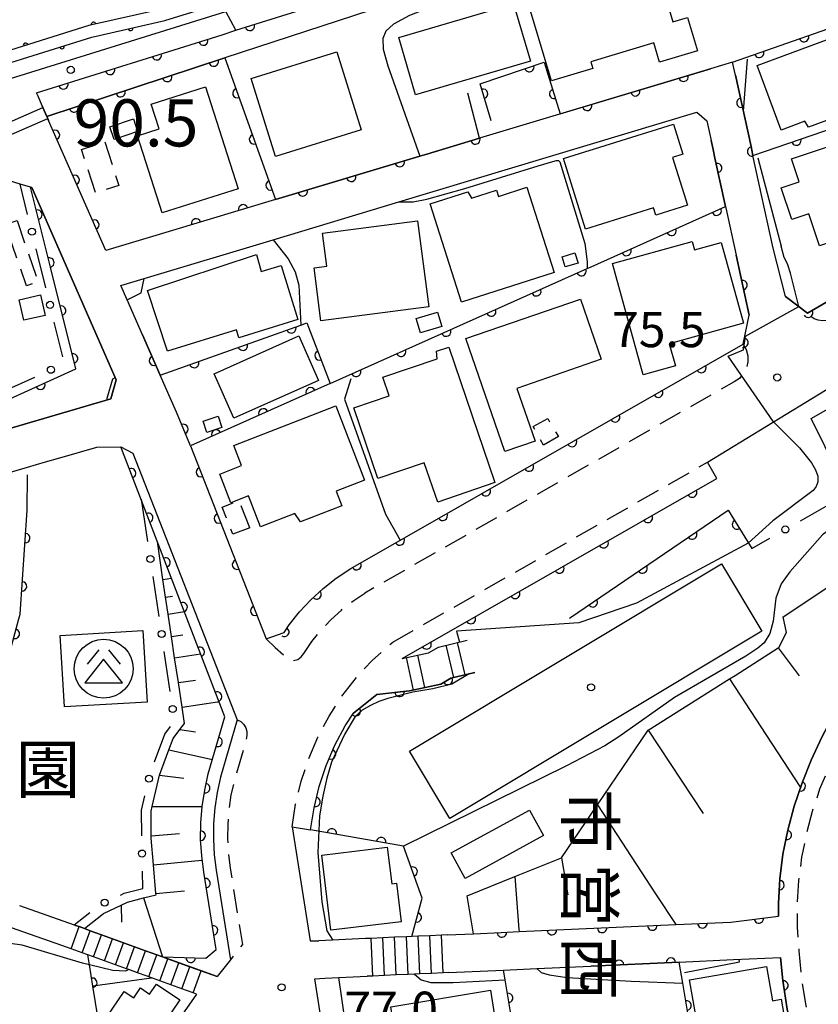
# Model space of a CAD drawing. Extents: x -18000 to -15999, y 97500 to 99000.
# Drawn here: x -16356 to -16271, y 97590 to 97694 of the extents above; entities that cross this region are included whole.
import ezdxf
from ezdxf.enums import TextEntityAlignment as Align

# ---------------------------------------------------------------- set-up
doc = ezdxf.new("R2010")
doc.units = 0
doc.linetypes.add('F', pattern=[7.5, 3.75, -3.75])
doc.linetypes.add('G', pattern=[3.75, 2.5, -1.25])
for name, color, linetype in [('2101000', 3, 'Continuous'), ('2213000', 2, 'G'), ('2214000', 3, 'Continuous'), ('2214990', 3, 'Continuous'), ('3001000', 3, 'Continuous'), ('3002000', 6, 'Continuous'), ('3003000', 2, 'G'), ('3526000', 4, 'Continuous'), ('4262000', 2, 'Continuous'), ('6101110', 2, 'Continuous'), ('6101990', 2, 'Continuous'), ('6110000', 4, 'Continuous'), ('6110110', 4, 'Continuous'), ('6110120', 2, 'Continuous'), ('6130000', 4, 'Continuous'), ('6130990', 4, 'Continuous'), ('6201000', 2, 'F'), ('7101000', 4, 'Continuous'), ('7102000', 2, 'Continuous'), ('7311000', 4, 'Continuous'), ('7312000', 4, 'Continuous'), ('8131000', 4, 'Continuous'), ('8162000', 4, 'Continuous'), ('8199000', 4, 'Continuous')]:
    doc.layers.add(name, color=color, linetype=linetype)
doc.layers.get('0').off()
doc.styles.add('@PlotAnnotation', font='txt')
doc.styles.add('PlotAnnotation', font='txt')
doc.styles.add('ROMANS', font='romans')

# ---------------------------------------------------------------- blocks, each defined once
blk = doc.blocks.new('352600')
at = {"layer": '3526000'}
for points in [[(-0.2, 0.8), (-0.7, 0.2)], [(0.2, 0.8), (0.7, 0.2)], [(0, 0.4), (-0.8, -0.6), (0.8, -0.6), (0, 0.4)]]:
    blk.add_lwpolyline(points, dxfattribs=at)
blk.add_circle((0, 0), 1.25, dxfattribs=at)
blk = doc.blocks.new('731100')
at = {"layer": '7311000'}
blk.add_circle((0, 0), 0.15, dxfattribs=at)
blk = doc.blocks.new('731200')
at = {"layer": '7312000'}
blk.add_circle((0, 0), 0.15, dxfattribs=at)
blk = doc.blocks.new('819900')
at = {"layer": '8199000'}
blk.add_circle((0, 0), 0.15, dxfattribs=at)
blk = doc.blocks.new('M03')
blk.add_arc((0, 0), 0.25, 180, 0)
blk = doc.blocks.new('M07')
blk.add_arc((0, 0), 0.5, 180, 0)

msp = doc.modelspace()

# ---------------------------------------------------------------- linework, layer by layer
at = {"layer": '2101000', "flags": 128}
for points in [[(-16414.82, 97670.07), (-16410.71, 97671.35), (-16392.58, 97676.98), (-16377.27, 97681.73), (-16363.05, 97686.15), (-16333.77, 97695.24), (-16269.18, 97715.29), (-16263.34, 97716.66), (-16259.41, 97717.57)], [(-16274.37, 97664.97), (-16275.67, 97670.11), (-16277.82, 97679.95), (-16277.94, 97680.52), (-16278.02, 97680.91), (-16279.68, 97688.48), (-16279.98, 97689.86), (-16282.32, 97689.16), (-16306.87, 97681.78), (-16312.45, 97680.1), (-16313.18, 97679.88), (-16328.5, 97675.27), (-16339.82, 97671.87), (-16346.54, 97669.85), (-16352.61, 97683.67), (-16352.7, 97683.88), (-16352.8, 97684.1), (-16353.2, 97685.03), (-16353.29, 97685.23), (-16353.73, 97686.23), (-16353.89, 97686.59), (-16334.19, 97692.77), (-16332.71, 97693.24), (-16303.62, 97702.36)], [(-16337.55, 97649.11), (-16339.02, 97652.7), (-16340.75, 97656.64), (-16342.62, 97660.91), (-16344.25, 97664.62), (-16344.92, 97666.16), (-16342.46, 97666.9), (-16328.77, 97671.01), (-16315.42, 97675.03), (-16283.76, 97684.55), (-16282.71, 97683.61), (-16282.26, 97681.55), (-16282.05, 97680.58), (-16281.85, 97679.66), (-16280.72, 97674.52), (-16280.69, 97674.38), (-16279.6, 97669.38), (-16278.21, 97663.01)], [(-16390.62, 97642.91), (-16390.09, 97643.03), (-16388.87, 97643.31), (-16387.66, 97643.59), (-16386.44, 97643.87), (-16385.91, 97643.99), (-16371.1, 97647.38), (-16361.7, 97649.53), (-16346.01, 97654.12), (-16345.44, 97656.14), (-16354.39, 97676.54), (-16354.41, 97676.54), (-16354.52, 97676.58), (-16355.64, 97676.92), (-16357.44, 97677.47), (-16364.21, 97675.4), (-16381.53, 97670.1), (-16403.93, 97663.25), (-16407.32, 97662.21), (-16408.97, 97657.77)], [(-16246.08, 97678.29), (-16272.03, 97663.22)], [(-16272.03, 97663.22), (-16274.37, 97664.97)], [(-16320.53, 97636.1), (-16278.86, 97659.92), (-16278.21, 97663.01)], [(-16282.66, 97647.38), (-16268.01, 97656.3)], [(-16337.55, 97649.11), (-16329.5, 97628.62), (-16327.6, 97629.32)], [(-16384.91, 97639.6), (-16383.49, 97639.93), (-16381.15, 97640.46), (-16371.5, 97642.67), (-16371.42, 97642.69), (-16360.56, 97645.18), (-16354.83, 97646.85), (-16352.93, 97647.41), (-16351.43, 97647.85), (-16347.47, 97649), (-16344.92, 97649.02), (-16343.67, 97648.36)], [(-16343.67, 97648.36), (-16332.58, 97620.05)], [(-16315.07, 97626.55), (-16281.67, 97645.65), (-16282.66, 97647.38)], [(-16245.82, 97642.15), (-16259.1, 97633.37), (-16261.14, 97631.4), (-16262.98, 97629.41), (-16264.71, 97627.34), (-16266.34, 97625.17), (-16267.84, 97622.92), (-16269.23, 97620.6), (-16270.49, 97618.2), (-16271.62, 97615.76), (-16272.61, 97613.36), (-16273.45, 97610.87), (-16274.12, 97608.34), (-16274.63, 97605.77), (-16274.96, 97603.17), (-16275.12, 97600.55), (-16275.12, 97599.21)], [(-16336.89, 97590.91), (-16338.22, 97589.04), (-16345.73, 97578.38), (-16345.9, 97578.14), (-16353.87, 97566.82), (-16374.78, 97537.17), (-16377.14, 97538.84), (-16377.81, 97543.26), (-16379.03, 97551.32), (-16379.79, 97556.36), (-16380.97, 97564.18), (-16381, 97564.32), (-16381.96, 97570.69), (-16383.93, 97583.73), (-16385.22, 97592.22), (-16386.41, 97600.11), (-16387.29, 97605.88), (-16390.55, 97627.43), (-16392.14, 97637.94), (-16391.33, 97638.13), (-16389.61, 97638.52)], [(-16327.6, 97629.32), (-16327.06, 97630.12), (-16325.96, 97631.5), (-16324.76, 97632.79), (-16323.46, 97633.98), (-16322.08, 97635.07), (-16320.53, 97636.1)], [(-16315.07, 97626.55), (-16312.26, 97627.15), (-16311.22, 97627.76), (-16308.15, 97628.48)], [(-16307.34, 97625.06), (-16309.91, 97624.45), (-16310.97, 97623.84), (-16314.28, 97623.12)], [(-16314.28, 97623.12), (-16317.75, 97622.72), (-16320.24, 97620.74)], [(-16332.58, 97620.05), (-16334.35, 97613.96), (-16334.71, 97612.34), (-16334.96, 97610.69), (-16335.09, 97609.04), (-16335.11, 97607.37), (-16335.01, 97605.72), (-16334.8, 97604.07), (-16333.29, 97594.57)], [(-16326.75, 97608.67), (-16324.78, 97608.37), (-16324.42, 97610.69), (-16323.87, 97612.97), (-16323.13, 97615.19), (-16322.2, 97617.35), (-16321.1, 97619.41), (-16320.24, 97620.74)], [(-16326.75, 97608.67), (-16324.83, 97596.58), (-16323.91, 97596.58)], [(-16355.71, 97600.31), (-16349.9, 97598.28), (-16349.74, 97598.22)], [(-16280.18, 97598.57), (-16275.12, 97599.21)], [(-16350.59, 97595.87), (-16356.53, 97597.95)], [(-16333.29, 97594.57), (-16334.71, 97592.78), (-16340.52, 97594.88), (-16341.13, 97595.1), (-16342.3, 97595.53), (-16343.48, 97595.95), (-16344.65, 97596.38), (-16345.83, 97596.8), (-16347, 97597.23), (-16348.18, 97597.65), (-16348.79, 97597.88), (-16349.35, 97598.08), (-16349.74, 97598.22)], [(-16310.3, 97597.2), (-16307.48, 97597.33), (-16304.54, 97597.46), (-16302.64, 97597.55), (-16286, 97598.3), (-16280.18, 97598.57)], [(-16310.3, 97597.2), (-16310.88, 97597.17), (-16312.13, 97597.12), (-16313.37, 97597.06), (-16314.04, 97597.03), (-16314.62, 97597), (-16315.87, 97596.95), (-16317.12, 97596.89), (-16318.37, 97596.83), (-16318.95, 97596.81), (-16323.91, 97596.58)], [(-16336.89, 97590.91), (-16337.27, 97591.05), (-16337.86, 97591.27), (-16338.45, 97591.48), (-16339.62, 97591.9), (-16340.8, 97592.33), (-16341.98, 97592.75), (-16342.14, 97592.81), (-16343.15, 97593.18), (-16344.09, 97593.52), (-16344.33, 97593.6), (-16345.5, 97594.03), (-16346.68, 97594.45), (-16347.85, 97594.88), (-16348.44, 97595.09), (-16349.03, 97595.3), (-16350.2, 97595.73), (-16350.59, 97595.87)], [(-16279.89, 97594.58), (-16274.88, 97594.81)], [(-16274.88, 97594.81), (-16274.66, 97592.36), (-16274.18, 97589.33), (-16273.49, 97586.35), (-16272.6, 97583.42), (-16271.5, 97580.55), (-16271.2, 97579.91), (-16270.21, 97577.77), (-16268.74, 97575.09), (-16267.08, 97572.51), (-16254.95, 97556.4)], [(-16310.12, 97593.2), (-16304.31, 97593.47), (-16300.78, 97593.63), (-16295.03, 97593.89), (-16285.67, 97594.31), (-16279.89, 97594.58)], [(-16323.27, 97592.61), (-16318.77, 97592.81)], [(-16310.12, 97593.2), (-16310.7, 97593.18), (-16311.94, 97593.12), (-16313.19, 97593.06), (-16313.75, 97593.04), (-16314.44, 97593.01), (-16315.69, 97592.95), (-16316.94, 97592.89), (-16318.19, 97592.84), (-16318.77, 97592.81)], [(-16323.48, 97587.11), (-16324.34, 97592.54), (-16323.27, 97592.61)]]:
    msp.add_lwpolyline(points, dxfattribs=at)
at = {"layer": '2213000', "flags": 128}
for points in [[(-16236.89, 97681.46), (-16245.17, 97676.73), (-16269.53, 97662.59), (-16269.97, 97662.44), (-16270.43, 97662.39), (-16270.89, 97662.45), (-16271.33, 97662.62), (-16271.71, 97662.88), (-16272.03, 97663.22)], [(-16278.86, 97659.92), (-16278.53, 97659.34), (-16278.37, 97658.69), (-16278.36, 97658.03), (-16278.51, 97657.38), (-16278.82, 97656.79), (-16279.26, 97656.29), (-16279.82, 97655.92), (-16319.04, 97633.49)], [(-16316.07, 97628.28), (-16282.66, 97647.38)], [(-16244.71, 97640.47), (-16257.84, 97631.81), (-16259.71, 97630), (-16261.48, 97628.09), (-16263.14, 97626.09), (-16264.7, 97624.01), (-16266.15, 97621.85), (-16267.48, 97619.62), (-16268.7, 97617.32), (-16269.79, 97614.96), (-16270.74, 97612.66), (-16271.53, 97610.3), (-16272.17, 97607.89), (-16272.65, 97605.45), (-16272.97, 97602.98), (-16273.12, 97600.5), (-16273.11, 97598.01), (-16272.94, 97595.52), (-16272.68, 97592.61), (-16272.22, 97589.72), (-16271.56, 97586.87), (-16270.7, 97584.07), (-16269.66, 97581.33), (-16268.43, 97578.68), (-16267.02, 97576.11), (-16265.44, 97573.65), (-16250.62, 97553.97)], [(-16325.5, 97627.07), (-16324.64, 97628.34), (-16323.69, 97629.54), (-16322.64, 97630.66), (-16321.52, 97631.69), (-16320.32, 97632.64), (-16319.04, 97633.49)], [(-16329.5, 97628.62), (-16328.56, 97627.71), (-16327.33, 97626.65), (-16326.99, 97626.43), (-16326.6, 97626.34), (-16326.13, 97626.45), (-16325.78, 97626.72), (-16325.5, 97627.07)], [(-16326.75, 97608.67), (-16326.38, 97611.07), (-16325.79, 97613.52), (-16325, 97615.9), (-16324.01, 97618.21), (-16322.82, 97620.43), (-16321.46, 97622.54), (-16319.92, 97624.53), (-16318.21, 97626.38), (-16316.07, 97628.28)], [(-16332.58, 97620.05), (-16332.21, 97619.85), (-16331.9, 97619.56), (-16331.68, 97619.2), (-16331.56, 97618.8), (-16331.54, 97618.38), (-16331.62, 97617.96), (-16332.9, 97613.59), (-16333.24, 97612.06), (-16333.47, 97610.52), (-16333.59, 97608.97), (-16333.61, 97607.41), (-16333.52, 97605.86), (-16333.32, 97604.28), (-16332.03, 97596.19), (-16333.29, 97594.57)]]:
    msp.add_lwpolyline(points, dxfattribs=at)
at = {"layer": '2214000', "flags": 128}
for points in [[(-16353.29, 97685.23), (-16353.2, 97685.03), (-16352.8, 97684.1), (-16352.7, 97683.88), (-16352.61, 97683.67)], [(-16311.22, 97627.76), (-16308.15, 97628.48)], [(-16315.07, 97626.55), (-16312.26, 97627.15)], [(-16309.91, 97624.45), (-16307.34, 97625.06)], [(-16314.28, 97623.12), (-16310.97, 97623.84)], [(-16349.74, 97598.22), (-16349.35, 97598.08), (-16348.79, 97597.88), (-16348.18, 97597.65), (-16347, 97597.23), (-16345.83, 97596.8), (-16344.65, 97596.38), (-16343.48, 97595.95), (-16342.3, 97595.53), (-16341.13, 97595.1), (-16340.52, 97594.88), (-16340.33, 97594.82), (-16339.95, 97594.68), (-16338.77, 97594.25), (-16337.6, 97593.83), (-16336.42, 97593.4), (-16334.71, 97592.78)], [(-16310.3, 97597.2), (-16310.88, 97597.17), (-16312.13, 97597.12), (-16313.37, 97597.06), (-16314.04, 97597.03), (-16314.62, 97597), (-16315.87, 97596.95), (-16317.12, 97596.89), (-16318.37, 97596.83), (-16318.95, 97596.81)], [(-16336.89, 97590.91), (-16337.27, 97591.05), (-16337.86, 97591.27), (-16338.45, 97591.48), (-16339.62, 97591.9), (-16340.8, 97592.33), (-16341.98, 97592.75), (-16342.14, 97592.81), (-16343.15, 97593.18), (-16344.09, 97593.52), (-16344.33, 97593.6), (-16345.5, 97594.03), (-16346.68, 97594.45), (-16347.85, 97594.88), (-16348.44, 97595.09), (-16349.03, 97595.3), (-16350.2, 97595.73), (-16350.59, 97595.87)], [(-16310.12, 97593.2), (-16310.7, 97593.18), (-16311.94, 97593.12), (-16313.19, 97593.06), (-16313.75, 97593.04), (-16314.44, 97593.01), (-16315.69, 97592.95), (-16316.94, 97592.89), (-16318.19, 97592.84), (-16318.77, 97592.81)]]:
    msp.add_lwpolyline(points, dxfattribs=at)
at = {"layer": '2214990', "flags": 128}
for points in [[(-16357.32, 97683.22), (-16353.2, 97685.03)], [(-16356.82, 97682.07), (-16352.7, 97683.88)], [(-16308.37, 97624.81), (-16309.18, 97628.24)], [(-16309.59, 97624.53), (-16310.39, 97627.95)], [(-16314.64, 97626.64), (-16313.9, 97623.2)], [(-16313.42, 97626.9), (-16312.68, 97623.47)], [(-16350.2, 97595.73), (-16349.35, 97598.08)], [(-16349.03, 97595.3), (-16348.18, 97597.65)], [(-16347.85, 97594.88), (-16347, 97597.23)], [(-16346.68, 97594.45), (-16345.83, 97596.8)], [(-16318.19, 97592.84), (-16318.37, 97596.83)], [(-16316.94, 97592.89), (-16317.12, 97596.89)], [(-16315.69, 97592.95), (-16315.87, 97596.95)], [(-16314.44, 97593.01), (-16314.62, 97597)], [(-16313.19, 97593.06), (-16313.37, 97597.06)], [(-16311.94, 97593.12), (-16312.13, 97597.12)], [(-16310.7, 97593.18), (-16310.88, 97597.17)], [(-16345.5, 97594.03), (-16344.65, 97596.38)], [(-16344.33, 97593.6), (-16343.48, 97595.95)], [(-16343.15, 97593.18), (-16342.3, 97595.53)], [(-16341.98, 97592.75), (-16341.86, 97593.08), (-16341.13, 97595.1)], [(-16340.8, 97592.33), (-16339.95, 97594.68)], [(-16339.62, 97591.9), (-16338.77, 97594.25)], [(-16338.45, 97591.48), (-16337.6, 97593.83)], [(-16337.27, 97591.05), (-16336.42, 97593.4)]]:
    msp.add_lwpolyline(points, dxfattribs=at)
at = {"layer": '3001000', "flags": 128}
for points in [[(-16284.73, 97703.56), (-16283.62, 97699.87), (-16287.68, 97698.65), (-16286.32, 97694.12), (-16284.78, 97694.58), (-16283.72, 97691.06), (-16287.73, 97689.86), (-16288.34, 97691.91), (-16295.04, 97689.9), (-16294.83, 97689.2), (-16299.2, 97687.88), (-16302.32, 97698.28)], [(-16303.23, 97696.06), (-16301.44, 97689.96), (-16313.64, 97686.39), (-16315.43, 97692.49)], [(-16262.43, 97686.47), (-16271.91, 97682.95), (-16272.31, 97683.58), (-16274.84, 97682.64), (-16277.38, 97689.49), (-16265.23, 97694)], [(-16331.08, 97688.11), (-16322.01, 97690.94), (-16319.43, 97682.68), (-16328.5, 97679.85)], [(-16341.7, 97685.41), (-16335.93, 97687.25), (-16332.48, 97676.42), (-16340.53, 97673.85), (-16343.15, 97682.04), (-16340.86, 97682.77)], [(-16346.1, 97682.99), (-16343.6, 97683.83), (-16343.15, 97682.48), (-16345.64, 97681.64)], [(-16288.38, 97674.38), (-16295.59, 97672.11), (-16297.94, 97679.62), (-16286.27, 97683.27), (-16285.28, 97680.09), (-16286.37, 97679.74), (-16284.78, 97674.68), (-16288.14, 97673.62)], [(-16259.96, 97673.97), (-16270.77, 97670.36), (-16271.9, 97673.74), (-16273.7, 97673.14), (-16274.83, 97676.52), (-16272.91, 97677.16), (-16273.73, 97679.6), (-16264.43, 97682.71), (-16264.08, 97681.66), (-16258.44, 97683.54), (-16256.23, 97676.93), (-16260.48, 97675.51)], [(-16301.82, 97676.57), (-16298.93, 97667.51), (-16308.77, 97664.37), (-16312.1, 97674.8), (-16308.09, 97676.08), (-16307.69, 97675.43), (-16305.04, 97676.28), (-16304.83, 97675.61)], [(-16312.25, 97663.88), (-16323.69, 97662.39), (-16324.42, 97668.02), (-16323.05, 97668.2), (-16323.51, 97671.7), (-16313.44, 97673.01)], [(-16289.48, 97656.66), (-16292.73, 97668.49), (-16284.26, 97670.82), (-16284.02, 97669.94), (-16281.18, 97670.72), (-16278.82, 97662.14), (-16286.71, 97659.97), (-16286.05, 97657.6)], [(-16330.52, 97669.43), (-16330.03, 97667.63), (-16327.92, 97668.28), (-16326.13, 97662.54), (-16332.39, 97660.59), (-16332.66, 97661.45), (-16339.97, 97659.17), (-16342.11, 97665.6)], [(-16298.08, 97669.19), (-16296.72, 97669.6), (-16296.39, 97668.53), (-16297.75, 97668.12)], [(-16353.47, 97665.14), (-16352.97, 97662.96), (-16355.22, 97662.45), (-16355.72, 97664.62)], [(-16308.3, 97660.51), (-16296.13, 97664.71), (-16293.92, 97658.32), (-16302.89, 97655.22), (-16300.96, 97649.62), (-16304.16, 97648.51)], [(-16310.86, 97661.81), (-16313.13, 97661.12), (-16313.58, 97662.63), (-16311.31, 97663.31)], [(-16332.92, 97652.06), (-16335.03, 97656.78), (-16326.04, 97660.79), (-16323.94, 97656.07)], [(-16320.21, 97653.15), (-16316.45, 97654.43), (-16317.12, 97656.41), (-16311.36, 97658.36), (-16311.43, 97659.16), (-16310.11, 97659.61), (-16305.21, 97645.22), (-16311.29, 97643.15), (-16312.72, 97647.33), (-16317.65, 97645.65)], [(-16332.94, 97649.15), (-16322.11, 97653.36), (-16319.06, 97645.49), (-16322.07, 97644.31), (-16321.46, 97642.74), (-16325.85, 97641.04), (-16326.47, 97641.94), (-16330.1, 97640.53), (-16331.37, 97643.82), (-16333.26, 97643.09), (-16334.44, 97646.13), (-16332.11, 97647.04)], [(-16269.32, 97653.34), (-16266.29, 97647.28), (-16268.7, 97646.08), (-16271.65, 97652.02)], [(-16334.21, 97651.07), (-16335.81, 97650.55), (-16336.19, 97651.74), (-16334.6, 97652.26)], [(-16342.59, 97629.52), (-16342.14, 97621.92), (-16350.93, 97621.4), (-16351.37, 97629)], [(-16309.85, 97605.91), (-16301.53, 97610.46), (-16300.05, 97607.76), (-16308.37, 97603.21)], [(-16316.64, 97606.51), (-16316.16, 97602.62), (-16315.66, 97602.68), (-16315.17, 97598.61), (-16322.63, 97597.71), (-16323.6, 97605.66)], [(-16282.08, 97578.47), (-16284.54, 97592.42), (-16276.39, 97593.85), (-16275.75, 97590.21), (-16274.83, 97590.37), (-16273.93, 97585.27), (-16275.63, 97584.97), (-16275.18, 97582.43), (-16278.36, 97581.87), (-16277.89, 97579.2)], [(-16338.67, 97590.3), (-16343.62, 97582.98), (-16346.3, 97584.79), (-16345.39, 97586.13), (-16346.36, 97586.79), (-16345.62, 97587.89), (-16346.45, 97588.45), (-16344.58, 97591.21), (-16343.57, 97590.52), (-16342.85, 97591.58), (-16341.88, 97590.93), (-16341.16, 97591.98)], [(-16316.27, 97589.56), (-16305.7, 97591.34), (-16304.37, 97582.91), (-16310.47, 97581.88), (-16309.47, 97575.93), (-16311.09, 97575.66), (-16310.6, 97572.76), (-16316.47, 97571.77), (-16318.09, 97581.33), (-16315.07, 97581.84)]]:
    msp.add_lwpolyline(points, close=True, dxfattribs=at)
at = {"layer": '3002000', "flags": 128}
msp.add_lwpolyline([(-16314.3, 97616.7), (-16281.17, 97636.59), (-16276.89, 97629.46), (-16310.02, 97609.57)], close=True, dxfattribs=at)
at = {"layer": '3003000', "flags": 128}
for points in [[(-16346.64, 97681.38), (-16345.15, 97676.76), (-16347.61, 97675.97), (-16349.1, 97680.59)], [(-16355.96, 97673.04), (-16353.74, 97666.55), (-16354.96, 97666.12), (-16357.19, 97672.61)], [(-16298.48, 97650.11), (-16300.06, 97649.19), (-16301.16, 97651.17), (-16299.61, 97652.02)], [(-16331.25, 97640.43), (-16333.03, 97639.73), (-16334.17, 97642.62), (-16332.39, 97643.32)]]:
    msp.add_lwpolyline(points, close=True, dxfattribs=at)
at = {"layer": '4262000', "flags": 128}
for points in [[(-16363.45, 97687.69), (-16348.01, 97692.52), (-16340.25, 97694.28), (-16334.17, 97696.15)], [(-16340.57, 97695.48), (-16348.34, 97693.73), (-16363.76, 97688.9)]]:
    msp.add_lwpolyline(points, dxfattribs=at)
at = {"layer": '6101110', "flags": 128}
for points in [[(-16307.48, 97597.33), (-16308.16, 97601.36), (-16303.09, 97603.39), (-16298.16, 97605.37), (-16294.33, 97611.01), (-16288.95, 97618.95), (-16280.31, 97624.38), (-16279.7, 97624.76), (-16275.15, 97627.69), (-16275.08, 97627.73), (-16274.26, 97629.3), (-16274.61, 97630.96), (-16269.99, 97634.04), (-16266.13, 97636.6), (-16262.85, 97638.79), (-16261.21, 97639.88)], [(-16348.79, 97597.88), (-16346.78, 97599.46), (-16344.89, 97600.37), (-16344.24, 97600.68), (-16342.52, 97601.13), (-16341.2, 97601.47), (-16341.21, 97601.59), (-16341.48, 97604.66), (-16341.72, 97607.47), (-16341.72, 97607.73), (-16341.73, 97610.34), (-16341.62, 97610.84), (-16340.83, 97614.17), (-16339.83, 97616.85), (-16339.39, 97618.05), (-16338.67, 97619), (-16338.18, 97619.66), (-16338.44, 97621.38), (-16338.83, 97623.99), (-16339.22, 97626.63), (-16339.55, 97628.88), (-16339.91, 97631.27), (-16340.18, 97633.06), (-16340.46, 97634.95), (-16341.05, 97638.97)]]:
    msp.add_lwpolyline(points, dxfattribs=at)
at = {"layer": '6101990', "flags": 128}
for points in [[(-16340.46, 97634.95), (-16339.56, 97635.08)], [(-16340.18, 97633.06), (-16339.45, 97633.17)], [(-16339.91, 97631.27), (-16338.19, 97631.52)], [(-16339.55, 97628.88), (-16338.37, 97629.06)], [(-16275.15, 97627.69), (-16272.92, 97624.72)], [(-16339.22, 97626.63), (-16336.47, 97627.05)], [(-16338.83, 97623.99), (-16337, 97624.26)], [(-16280.31, 97624.38), (-16275.84, 97617.56), (-16272.77, 97612.87)], [(-16338.44, 97621.38), (-16334.68, 97621.94), (-16334.51, 97621.96)], [(-16338.67, 97619), (-16337, 97618.78)], [(-16288.95, 97618.95), (-16283.12, 97610.08)], [(-16339.83, 97616.85), (-16335.21, 97615.81)], [(-16340.83, 97614.17), (-16338.24, 97613.84)], [(-16341.62, 97610.84), (-16336.3, 97610.85)], [(-16294.33, 97611.01), (-16288.15, 97601.58), (-16286, 97598.3)], [(-16341.72, 97607.73), (-16338.7, 97607.98)], [(-16298.16, 97605.37), (-16297.49, 97601.46)], [(-16341.48, 97604.66), (-16337.07, 97605.06), (-16336.29, 97605.13)], [(-16303.09, 97603.39), (-16302.66, 97597.79), (-16302.64, 97597.55)], [(-16342.52, 97601.13), (-16340.52, 97594.88)], [(-16341.21, 97601.59), (-16338.17, 97601.9)], [(-16344.89, 97600.37), (-16344.85, 97598.56)]]:
    msp.add_lwpolyline(points, dxfattribs=at)
at = {"layer": '6110000', "flags": 128}
for points in [[(-16279.98, 97689.86), (-16264.79, 97695.15)], [(-16279.68, 97688.48), (-16278.02, 97680.91), (-16277.94, 97680.52), (-16277.82, 97679.95), (-16245.31, 97691.09)], [(-16346.54, 97669.85), (-16352.61, 97683.67), (-16352.7, 97683.88), (-16352.8, 97684.1), (-16333.9, 97690.3), (-16328.5, 97675.27), (-16339.82, 97671.87)], [(-16305.62, 97683.62), (-16306.78, 97687.57), (-16299.98, 97689.86), (-16299.58, 97688.59)], [(-16298.29, 97684.36), (-16282.32, 97689.16)], [(-16299.58, 97688.59), (-16298.29, 97684.36)], [(-16312.45, 97680.1), (-16306.87, 97681.78), (-16308.1, 97686.57)], [(-16322.7, 97655.75), (-16295.41, 97667.95), (-16294.99, 97668.14), (-16280.72, 97674.52), (-16281.85, 97679.66), (-16282.05, 97680.58), (-16282.26, 97681.55)], [(-16274.37, 97664.97), (-16272.03, 97663.22), (-16246.08, 97678.29), (-16241.72, 97680.5)], [(-16328.5, 97675.27), (-16313.18, 97679.88), (-16312.45, 97680.1)], [(-16354.52, 97676.58), (-16355.64, 97676.92), (-16357.44, 97677.47), (-16364.21, 97675.4)], [(-16278.21, 97663.01), (-16279.6, 97669.38)], [(-16337.55, 97649.11), (-16329.5, 97628.62), (-16327.6, 97629.32), (-16327.06, 97630.12), (-16325.96, 97631.5), (-16324.76, 97632.79), (-16323.46, 97633.98), (-16322.08, 97635.07), (-16320.53, 97636.1), (-16278.86, 97659.92), (-16278.21, 97663.01)], [(-16342.62, 97660.91), (-16340.75, 97656.64), (-16325.84, 97661.95), (-16325.17, 97662.19), (-16322.7, 97655.75), (-16337.55, 97649.11)], [(-16337.55, 97649.11), (-16339.02, 97652.7)], [(-16315.07, 97626.55), (-16281.67, 97645.65)], [(-16359.01, 97601.3), (-16360.35, 97616.46), (-16358.29, 97621.57), (-16355.75, 97630.76), (-16355.61, 97631.25), (-16354.89, 97642.31)], [(-16297.31, 97630.82), (-16280.46, 97642.3), (-16277.95, 97638.21)], [(-16280.18, 97598.57), (-16275.12, 97599.21), (-16275.12, 97600.55), (-16274.96, 97603.17), (-16274.63, 97605.77), (-16274.12, 97608.34), (-16273.45, 97610.87), (-16272.61, 97613.36), (-16271.62, 97615.76), (-16270.49, 97618.2), (-16269.23, 97620.6), (-16267.84, 97622.92), (-16266.34, 97625.17), (-16264.71, 97627.34), (-16262.98, 97629.41), (-16261.14, 97631.4), (-16259.1, 97633.37), (-16258.12, 97634.02), (-16245.82, 97642.15)], [(-16312.95, 97601.09), (-16314.91, 97606.64), (-16324.78, 97608.37), (-16324.42, 97610.69), (-16323.87, 97612.97), (-16323.13, 97615.19), (-16322.2, 97617.35), (-16321.1, 97619.41), (-16320.24, 97620.74), (-16317.75, 97622.72), (-16314.28, 97623.12), (-16310.97, 97623.84), (-16309.91, 97624.45), (-16307.34, 97625.06)], [(-16314.04, 97597.03), (-16312.95, 97601.09)], [(-16307.48, 97597.33), (-16304.54, 97597.46), (-16302.64, 97597.55), (-16286, 97598.3), (-16280.18, 97598.57)], [(-16345.73, 97578.38), (-16346.15, 97580.99), (-16346.77, 97584.82), (-16347.9, 97591.76), (-16348.27, 97594.02), (-16348.44, 97595.09)], [(-16282.83, 97578.06), (-16271.2, 97579.91), (-16271.5, 97580.55), (-16272.6, 97583.42), (-16273.49, 97586.35), (-16274.18, 97589.33), (-16274.66, 97592.36), (-16274.88, 97594.81)], [(-16279.61, 97559.62), (-16280.3, 97563.6), (-16282.78, 97577.78), (-16284.73, 97588.91), (-16285.28, 97592.07), (-16285.67, 97594.31), (-16295.03, 97593.89)], [(-16297.63, 97504.22), (-16289.51, 97504.77), (-16289.78, 97506.43), (-16293.49, 97528.67), (-16297.04, 97549.87), (-16297.97, 97555.46), (-16301.05, 97573.97), (-16304.13, 97592.43), (-16304.31, 97593.47)]]:
    msp.add_lwpolyline(points, dxfattribs=at)
at = {"layer": '6110110', "flags": 128}
for points in [[(-16353.89, 97686.59), (-16334.19, 97692.77), (-16332.71, 97693.24), (-16303.62, 97702.36)], [(-16385.91, 97643.99), (-16384.21, 97644.53), (-16368.89, 97649.44), (-16363.6, 97651.14), (-16362.71, 97651.43), (-16360.27, 97652.53), (-16349.73, 97657.29), (-16352.41, 97668.09), (-16354.52, 97676.58)], [(-16340.52, 97594.88), (-16335.92, 97594.73), (-16334.82, 97595.67), (-16336.13, 97603.88), (-16336.35, 97605.59), (-16336.46, 97607.34), (-16336.44, 97609.1), (-16336.3, 97610.85), (-16336.03, 97612.58), (-16335.65, 97614.29), (-16333.89, 97620.35), (-16344.92, 97649.02)]]:
    msp.add_lwpolyline(points, dxfattribs=at)
at = {"layer": '6110120', "flags": 128}
for points in [[(-16303.62, 97702.36), (-16303.01, 97700.44), (-16333.9, 97690.3), (-16352.8, 97684.1), (-16353.2, 97685.03), (-16353.29, 97685.23), (-16353.73, 97686.23), (-16353.89, 97686.59)], [(-16354.52, 97676.58), (-16354.41, 97676.54), (-16354.39, 97676.54), (-16345.44, 97656.14), (-16346.01, 97654.12), (-16361.7, 97649.53), (-16371.1, 97647.38), (-16385.91, 97643.99)], [(-16344.92, 97649.02), (-16343.67, 97648.36), (-16332.58, 97620.05), (-16334.35, 97613.96), (-16334.71, 97612.34), (-16334.96, 97610.69), (-16335.09, 97609.04), (-16335.11, 97607.37), (-16335.01, 97605.72), (-16334.8, 97604.07), (-16333.29, 97594.57), (-16334.71, 97592.78), (-16340.52, 97594.88)]]:
    msp.add_lwpolyline(points, dxfattribs=at)
at = {"layer": '6130000'}
for points in [[(-16354.84, 97673.68), (-16355.64, 97676.92)], [(-16352.9, 97665.91), (-16353.93, 97670.05)], [(-16351.08, 97658.57), (-16352, 97662.27)], [(-16357.95, 97654.67), (-16354.06, 97656.43)], [(-16342.07, 97638.97), (-16342.74, 97643.48)], [(-16272.76, 97641.18), (-16269.3, 97643.16)], [(-16277.95, 97638.21), (-16276.01, 97639.32)], [(-16340.88, 97631.01), (-16341.51, 97635.26)], [(-16339.69, 97623.04), (-16340.33, 97627.3)], [(-16341.37, 97615.58), (-16340.27, 97618.53), (-16339.67, 97619.33)], [(-16342.72, 97607.71), (-16342.73, 97610.45), (-16342.37, 97611.97)], [(-16344.96, 97601.44), (-16344.59, 97601.62), (-16342.6, 97602.13), (-16342.64, 97603.96)], [(-16349.9, 97598.28), (-16348.22, 97599.6)]]:
    msp.add_lwpolyline(points, dxfattribs=at)
at = {"layer": '6130990'}
for centre in [(-16354.38, 97671.86), (-16352.45, 97664.09), (-16352.36, 97657.2), (-16274.38, 97640.25), (-16341.79, 97637.11), (-16340.6, 97629.15), (-16339.42, 97621.19), (-16341.95, 97613.79), (-16342.68, 97605.84), (-16346.65, 97600.63)]:
    msp.add_circle(centre, 0.375, dxfattribs=at)
at = {"layer": '6201000', "flags": 128}
msp.add_lwpolyline([(-16354.89, 97642.31), (-16354.83, 97646.85)], dxfattribs=at)
at = {"layer": '7101000', "flags": 128}
for points in [[(-16332.71, 97693.24), (-16333.77, 97695.24)], [(-16341.69, 97592.62), (-16347.9, 97591.76)]]:
    msp.add_lwpolyline(points, dxfattribs=at)
at = {"layer": '7102000', "flags": 128}
for points in [[(-16275.2, 97708.71), (-16275.49, 97707.88), (-16276.09, 97707.25), (-16277.63, 97706.53), (-16300.55, 97699.59), (-16311.11, 97696.06), (-16314.27, 97694.8), (-16315.99, 97693.88), (-16316.8, 97693.13), (-16317.13, 97692.35), (-16317.07, 97691.24), (-16316.59, 97689.47), (-16313.18, 97679.88)], [(-16278.45, 97690.18), (-16278.84, 97684.66)], [(-16300.64, 97678.86), (-16300.03, 97679.03), (-16299.31, 97679.23), (-16298.69, 97679.41), (-16298.48, 97679.41), (-16298.32, 97679.28), (-16295.66, 97670.62)], [(-16277.3, 97679.7), (-16274.84, 97670.33)], [(-16315.42, 97675.03), (-16313.9, 97675.02), (-16312.45, 97675.3), (-16308.41, 97676.45), (-16300.64, 97678.86)], [(-16328.77, 97671.01), (-16327.16, 97668.96), (-16326.42, 97667.6), (-16326.02, 97666.18), (-16325.84, 97661.95)], [(-16295.66, 97670.62), (-16295.42, 97668.67), (-16295.41, 97667.95)], [(-16275.63, 97651.66), (-16280.46, 97658.64), (-16278.82, 97659.31), (-16278.61, 97660.78), (-16272.95, 97663.91), (-16273.82, 97667.44), (-16274.15, 97668.43), (-16274.5, 97669.12), (-16274.84, 97670.33)], [(-16344.25, 97664.62), (-16342.77, 97665.38), (-16342.46, 97666.9)], [(-16346.35, 97654.02), (-16346.4, 97654.18), (-16345.78, 97656.25), (-16345.54, 97656.37)], [(-16320.51, 97656.23), (-16321.2, 97654.09), (-16316.84, 97641.87), (-16315.26, 97639.11)], [(-16275.63, 97651.66), (-16272.86, 97648.91), (-16271.59, 97647.32), (-16271.16, 97646.57), (-16270.94, 97645.9), (-16270.93, 97645.32), (-16271.1, 97644.82), (-16271.44, 97644.4), (-16275.71, 97641.16), (-16278.31, 97638.8)], [(-16263.83, 97644.26), (-16266.46, 97642.68), (-16270.42, 97639.68), (-16273.92, 97635.76), (-16274.81, 97634.46), (-16275.39, 97632.96), (-16275.68, 97630.52), (-16276.02, 97629.2), (-16276.63, 97628.21), (-16277.31, 97627.64), (-16278.58, 97626.81), (-16286.14, 97622.4), (-16292.05, 97618.24), (-16293.55, 97617.28), (-16297.6, 97615.14), (-16314.91, 97606.64)], [(-16278.31, 97638.8), (-16290.18, 97632.41), (-16296.31, 97630.32), (-16309.3, 97629.46), (-16308.96, 97628.29)], [(-16307.96, 97624.91), (-16309.79, 97623.84), (-16311.82, 97623.32), (-16313.92, 97622.96), (-16316.57, 97622.31), (-16317.53, 97621.97), (-16318.44, 97621.55), (-16319.3, 97621.05), (-16320.07, 97620.39), (-16321.16, 97618.55), (-16322.56, 97615.53), (-16323.08, 97613.86), (-16323.5, 97611.95), (-16323.83, 97609.83), (-16324.01, 97605.95), (-16323.6, 97600.72), (-16323.06, 97597.62), (-16322.41, 97596.65)], [(-16344.09, 97593.52), (-16344.43, 97593.37), (-16345.8, 97593.43), (-16348.27, 97594.02), (-16349, 97594.19), (-16355.4, 97596.13), (-16356.68, 97596.31), (-16357.12, 97596.23)], [(-16285.07, 97593.23), (-16279.26, 97594.36), (-16279.28, 97594.6)], [(-16321.83, 97592.67), (-16318.05, 97566.52), (-16317.42, 97561.92), (-16318.45, 97559.08)], [(-16313.75, 97593.04), (-16313.06, 97592.45), (-16312.01, 97592.14), (-16309.64, 97592.14), (-16304.13, 97592.43)], [(-16300.78, 97593.63), (-16300.31, 97593.23), (-16299.44, 97592.95), (-16297.53, 97592.68), (-16290.75, 97592.28), (-16285.28, 97592.07)]]:
    msp.add_lwpolyline(points, dxfattribs=at)

# ---------------------------------------------------------------- block references
at = {"layer": '3526000', "xscale": 2.5, "yscale": 2.5, "zscale": 2.5}
msp.add_blockref('352600', (-16346.76, 97625.46), dxfattribs=at)
at = {"layer": '4262000'}
for p, rotation in [((-16347.84, 97693.84), 192.692665545117), ((-16343.91, 97693.45), 12.7787331883689), ((-16355.04, 97691.63), 197.3920991324986), ((-16351.18, 97691.53), 17.37092666889357)]:
    msp.add_blockref('M03', p, dxfattribs=dict(at, rotation=rotation))
at = {"layer": '6110000'}
for p, rotation in [((-16272.39, 97692.51), 19.20094978204394), ((-16277.15, 97690.85), 19.20094978204394), ((-16335.07, 97689.92), 18.16168008650952), ((-16301.56, 97689.33), 18.61170915085249), ((-16340.01, 97688.29), 18.16168008650952), ((-16285.19, 97688.3), 16.72886295713152), ((-16344.96, 97686.67), 18.16168008650952), ((-16332.56, 97686.56), 289.7624209323949), ((-16306.47, 97686.5), 106.3659779859857), ((-16298.93, 97686.48), 286.9598470220688), ((-16290.31, 97686.76), 16.72886295713152), ((-16279.04, 97685.55), 282.3684280594197), ((-16349.9, 97685.05), 18.16168008650952), ((-16295.42, 97685.22), 16.72886295713152), ((-16351.93, 97682.13), 113.7119708839396), ((-16330.8, 97681.66), 289.7624209323949), ((-16307.29, 97681.65), 16.75574892912827), ((-16273.21, 97681.53), 18.91473110581206), ((-16277.91, 97680.37), 281.8886580395634), ((-16315.32, 97679.24), 16.7472679857375), ((-16281.62, 97678.62), 102.3989123062659), ((-16349.84, 97677.36), 113.7119708839396), ((-16320.47, 97677.68), 16.7472679857375), ((-16329.04, 97676.77), 289.7624209323949), ((-16325.63, 97676.13), 16.7472679857375), ((-16331.96, 97674.23), 196.717816609239), ((-16281.67, 97674.09), 24.08902702826186), ((-16347.75, 97672.6), 113.7119708839396), ((-16336.95, 97672.73), 196.717816609239), ((-16286.46, 97671.95), 24.08902702826186), ((-16291.25, 97669.81), 24.08902702826186), ((-16296.03, 97667.67), 24.08704059009953), ((-16278.91, 97666.19), 102.3095768827145), ((-16300.82, 97665.53), 24.08704059009953), ((-16305.6, 97663.39), 24.08704059009953), ((-16271.96, 97663.26), 30.14511397753022), ((-16326.83, 97661.6), 19.6026866935044), ((-16310.39, 97661.25), 24.08704059009953), ((-16278.83, 97660.07), 78.12068721869312), ((-16331.99, 97659.76), 19.6026866935044), ((-16341.42, 97658.16), 293.6504915164941), ((-16323.84, 97658.71), 290.9838353863169), ((-16315.18, 97659.11), 24.08704059009953), ((-16337.15, 97657.92), 19.6026866935044), ((-16283.3, 97657.38), 29.75376505211753), ((-16319.96, 97656.97), 24.08704059009953), ((-16324.8, 97654.81), 204.0912352819799), ((-16287.88, 97654.77), 29.75376505211753), ((-16329.81, 97652.57), 204.0912352819799), ((-16292.45, 97652.15), 29.75376505211753), ((-16338.28, 97650.91), 112.2676645131719), ((-16334.81, 97650.33), 204.0912352819799), ((-16297.03, 97649.53), 29.75376505211753), ((-16301.6, 97646.92), 29.75376505211753), ((-16336.45, 97646.32), 291.4486014694048), ((-16306.18, 97644.3), 29.75376505211753), ((-16284.27, 97644.16), 29.7633518893001), ((-16334.53, 97641.41), 291.4486014694048), ((-16310.76, 97641.69), 29.75376505211753), ((-16288.97, 97641.47), 29.7633518893001), ((-16279.52, 97640.77), 301.5371047368849), ((-16355.08, 97639.32), 86.27533154298219), ((-16284.26, 97639.71), 34.26682503823589), ((-16315.33, 97639.07), 29.75376505211753), ((-16293.67, 97638.79), 29.7633518893001), ((-16332.6, 97636.51), 291.4486014694048), ((-16319.91, 97636.45), 29.75376505211753), ((-16298.37, 97636.1), 29.7633518893001), ((-16289.54, 97636.11), 34.26682503823589), ((-16355.42, 97634.2), 86.27533154298219), ((-16324.15, 97633.35), 42.47050579519412), ((-16303.07, 97633.41), 29.7633518893001), ((-16294.83, 97632.51), 34.26682503823589), ((-16330.67, 97631.6), 291.4486014694048), ((-16307.77, 97630.73), 29.7633518893001), ((-16356.19, 97629.17), 74.54987295765538), ((-16327.57, 97629.36), 55.98065000974395), ((-16312.47, 97628.04), 29.7633518893001), ((-16310.22, 97624.27), 29.91920868859305), ((-16315.33, 97623), 6.575677341664509), ((-16319.99, 97620.94), 38.49104355944245), ((-16322.62, 97616.37), 66.7054367461734), ((-16272.74, 97612.98), 71.35820810633417), ((-16324.26, 97611.33), 76.4377542355181), ((-16322.52, 97607.97), 170.0582657228999), ((-16274.22, 97607.81), 78.77583958689004), ((-16317.29, 97607.06), 170.0582657228999), ((-16313.95, 97603.92), 109.4508341456284), ((-16275, 97602.49), 86.50536107274364), ((-16313.5, 97599.06), 74.97200712804792), ((-16277.2, 97598.95), 7.208619080678919), ((-16293.83, 97597.95), 2.580695373880705), ((-16288.5, 97598.19), 2.580695373880705), ((-16283.18, 97598.43), 2.656147203997276), ((-16304.48, 97597.46), 2.711983467337788), ((-16299.16, 97597.71), 2.580695373880705), ((-16286.53, 97594.27), 182.5692410201371), ((-16292.03, 97594.02), 182.5692410201371), ((-16347.96, 97592.13), 99.2977978087656), ((-16274.58, 97591.83), 99.00175512255684), ((-16303.81, 97590.51), 99.47238822681454), ((-16284.87, 97589.72), 99.87345862300394)]:
    msp.add_blockref('M07', p, dxfattribs=dict(at, rotation=rotation))
at = {"layer": '6110110'}
for p, rotation in [((-16331.23, 97693.7), 17.40671915875337), ((-16336.18, 97692.15), 17.41693243017469), ((-16341.13, 97690.59), 17.41693243017469), ((-16346.08, 97689.04), 17.41693243017469), ((-16351.03, 97687.49), 17.41693243017469), ((-16353.8, 97673.67), 103.9568204809321), ((-16352.53, 97668.58), 103.9568204809321), ((-16351.27, 97663.48), 103.9363381123089), ((-16350, 97658.39), 103.9363381123089), ((-16353.48, 97655.6), 24.30454926591128), ((-16343.84, 97646.22), 111.042867523283), ((-16342.02, 97641.48), 111.042867523283), ((-16340.19, 97636.74), 111.042867523283), ((-16338.37, 97631.99), 111.042867523283), ((-16336.55, 97627.25), 111.042867523283), ((-16334.72, 97622.51), 111.042867523283), ((-16334.66, 97617.69), 73.80516823693152), ((-16335.98, 97612.79), 77.47119229075813), ((-16336.46, 97607.74), 89.34893961981895), ((-16335.94, 97602.69), 99.06577875062855), ((-16335.14, 97597.68), 99.06577875062855), ((-16337.52, 97594.78), 358.1323211604574)]:
    msp.add_blockref('M07', p, dxfattribs=dict(at, rotation=rotation))
at = {"layer": '7311000', "xscale": 2.5, "yscale": 2.5, "zscale": 2.5}
msp.add_blockref('731100', (-16350.25, 97689.04, 90.46), dxfattribs=at)
at = {"layer": '7312000', "xscale": 2.5, "yscale": 2.5, "zscale": 2.5}
for p in [(-16275.24, 97656.38, 75.47), (-16327.87, 97591.64, 77.04)]:
    msp.add_blockref('731200', p, dxfattribs=at)
at = {"layer": '8199000', "xscale": 2.5, "yscale": 2.5, "zscale": 2.5}
msp.add_blockref('819900', (-16295, 97623.49), dxfattribs=at)

# ---------------------------------------------------------------- texts
at = {"layer": '7311000', "style": 'ROMANS'}
msp.add_text('90.5', height=5, dxfattribs=at).set_placement((-16349.95, 97680.91))
at = {"layer": '7312000', "style": 'ROMANS'}
for s, p in [('75.5', (-16292.78, 97659.6)), ('77.0', (-16321.2, 97587.43))]:
    msp.add_text(s, height=3.75, dxfattribs=at).set_placement(p)
at = {"layer": '8131000', "style": '@PlotAnnotation'}
for s, p in [('市', (-16295.15, 97609.29)), ('営', (-16295.15, 97601.47)), ('西', (-16295.15, 97593.66))]:
    msp.add_text(s, height=5, rotation=270, dxfattribs=at).set_placement(p, align=Align.MIDDLE_CENTER)
at = {"layer": '8162000', "style": 'PlotAnnotation'}
msp.add_text('園', height=5, dxfattribs=at).set_placement((-16352.67, 97614.79), align=Align.MIDDLE_CENTER)

doc.saveas('drawing.dxf')
